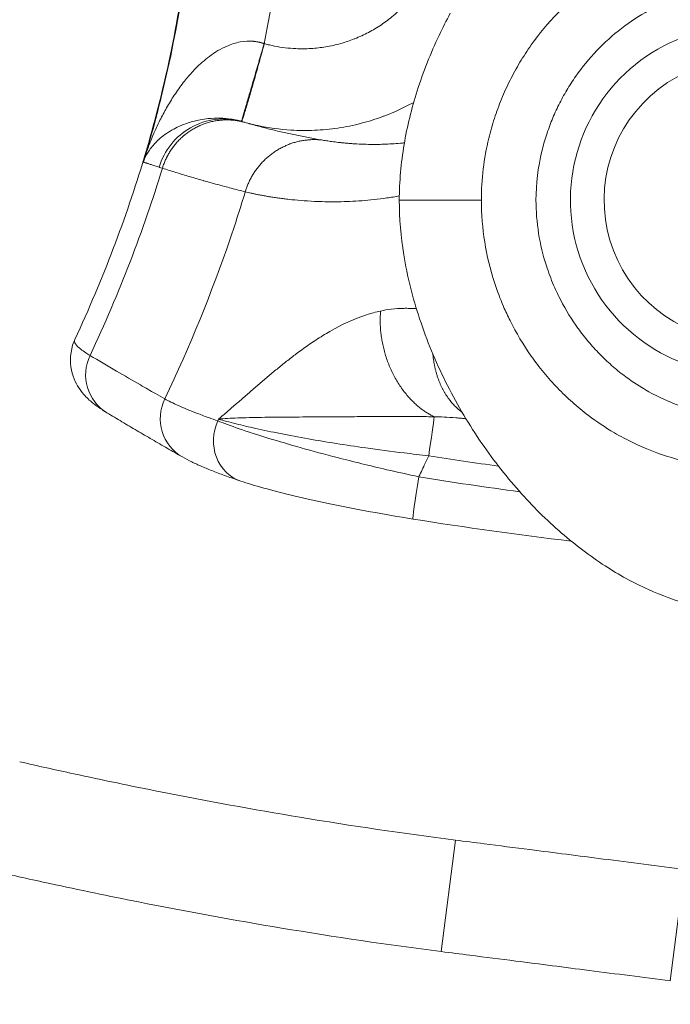
# Model space of a CAD drawing. Units: inches. Extents: x 13739 to 21265, y 11636 to 24146.
# Drawn here: x 17121 to 17179, y 18432 to 18520 of the extents above; entities that cross this region are included whole.
import ezdxf

# ---------------------------------------------------------------- set-up
doc = ezdxf.new("R2010")
doc.units = ezdxf.units.IN
doc.header["$MEASUREMENT"] = 0
doc.styles.get("Standard").update_dxf_attribs({"font": 'arial.ttf'})
doc.dimstyles.get("Standard").update_dxf_attribs({"dimtxt": 0.18, "dimasz": 0.18, "dimexe": 0.18, "dimexo": 0.0625, "dimgap": 0.09, "dimtad": 0, "dimtih": 1, "dimtoh": 1, "dimdec": 4, "dimzin": 0, "dimdsep": 46, "dimtxsty": 'Standard', "dimcen": 0.09, "dimadec": 0, "dimazin": 0, "dimtfac": 1, "dimtdec": 4, "dimtofl": 0, "dimtmove": 0, "dimatfit": 3, "dimfxl": 1, "dimtolj": 1, "dimtzin": 0, "dimarcsym": 0})

# ---------------------------------------------------------------- blocks, each defined once
blk = doc.blocks.new('*D8')
at = {"color": 0, "lineweight": -2, "transparency": 16777216}
for p, q in [((14132.853, 23799.058), (14132.853, 23919.238)), ((21145.136, 23919.058), (14252.853, 23919.058)), ((21265.136, 23799.058), (21265.136, 23919.238))]:
    blk.add_line(p, q, dxfattribs=at)
at = {"color": 0, "transparency": 16777216}
for points in [[(14252.853, 23939.058), (14252.853, 23899.058), (14132.853, 23919.058)], [(21145.136, 23939.058), (21145.136, 23899.058), (21265.136, 23919.058)]]:
    blk.add_solid(points, dxfattribs=at)
at = {"layer": 'Defpoints', "color": 0, "transparency": 16777216}
for p in [(14132.853, 23919.058), (21265.136, 20712.983), (14132.853, 15949.503)]:
    blk.add_point(p, dxfattribs=at)
at = {"color": 0, "transparency": 16777216, "insert": (17698.994, 24040.749), "char_height": 160, "attachment_point": 5}
blk.add_mtext('\\A1;715', dxfattribs=at)
blk = doc.blocks.new('*D9')
at = {"color": 0, "lineweight": -2, "transparency": 16777216}
for p, q in [((14085.201, 23791.745), (13965.021, 23791.745)), ((13965.201, 23671.745), (13965.201, 11755.839)), ((14085.201, 11635.839), (13965.021, 11635.839))]:
    blk.add_line(p, q, dxfattribs=at)
at = {"color": 0, "transparency": 16777216}
for points in [[(13945.201, 23671.745), (13985.201, 23671.745), (13965.201, 23791.745)], [(13945.201, 11755.839), (13985.201, 11755.839), (13965.201, 11635.839)]]:
    blk.add_solid(points, dxfattribs=at)
at = {"layer": 'Defpoints', "color": 0, "transparency": 16777216}
for p in [(19026.415, 23791.745), (13965.201, 11635.839), (18784.762, 11635.839)]:
    blk.add_point(p, dxfattribs=at)
at = {"color": 0, "transparency": 16777216, "insert": (13843.51, 17713.792), "char_height": 160, "attachment_point": 5, "rotation": 90}
blk.add_mtext('\\A1;1215', dxfattribs=at)

msp = doc.modelspace()

# ---------------------------------------------------------------- linework, layer by layer
at = {"color": 0, "linetype": 'Continuous', "lineweight": 0}
for p, q in [((17158.34644, 18437.02091), (17159.61062, 18446.94068)), ((17178.76035, 18434.41509), (17180.02861, 18444.33434))]:
    msp.add_line(p, q, dxfattribs=at)
for radius, start in [(15.5, 347.5738803), (12.5, 353.9592941)]:
    msp.add_arc((17185.35852, 18503.91599), radius, start, 270, dxfattribs=at)
for centre, major_axis, ratio, start_param, end_param in [((17166.3204, 18503.9203), (-4.39795, 0), 0, -0.00000343, 0.00002192), ((17157.10282, 18480.97054), (0.62968, 3.95013), 0.02246571, -1.5184172, -0.38389278)]:
    msp.add_ellipse(centre, major_axis=major_axis, ratio=ratio, start_param=start_param, end_param=end_param, dxfattribs=at)
at = {"color": 0, "linetype": 'Continuous', "lineweight": 0, "extrusion": (0, 0, -1)}
for centre, major_axis, ratio, end_param in [((17130.60824, 18488.41722), (-2.05628, -3.43099), 0.9846594, 1.47267831), ((17137.26258, 18484.52657), (-1.98142, -3.47476), 0.9847279, 1.49870224), ((17141.75527, 18482.68961), (-1.28227, -3.7889), 0.92008177, 1.67838718), ((17156.46701, 18479.47373), (-0.63435, -3.94938), 0.02274274, 1.51842902)]:
    msp.add_ellipse(centre, major_axis=major_axis, ratio=ratio, start_param=0, end_param=end_param, dxfattribs=at)
at = {"color": 0, "linetype": 'Continuous', "lineweight": 0}
for points, knots in [([(17142.57348, 18898.17915), (17143.53556, 18893.18629), (17144.20555, 18888.15339), (17145.1091, 18876.1609), (17145.07967, 18869.2154), (17144.1081, 18855.93174), (17143.23258, 18849.56335), (17140.81949, 18836.87678), (17139.28182, 18830.56442), (17135.90433, 18818.55911), (17134.09525, 18812.85222), (17130.26503, 18801.53195), (17128.24326, 18795.91853), (17124.33329, 18785.26247), (17122.45159, 18780.21915), (17118.75701, 18770.1087), (17116.94372, 18765.04171), (17113.75198, 18755.49351), (17112.34795, 18751.02163), (17109.82355, 18741.99948), (17108.70349, 18737.44894), (17106.98264, 18728.76554), (17106.33894, 18724.64211), (17105.46901, 18716.34959), (17105.24395, 18712.18123), (17105.24395, 18703.8451), (17105.46901, 18699.67673), (17106.33894, 18691.38422), (17106.98264, 18687.26079), (17108.70349, 18678.57738), (17109.82355, 18674.02685), (17112.34795, 18665.0047), (17113.75198, 18660.53281), (17116.94372, 18650.98461), (17118.75701, 18645.91763), (17122.45159, 18635.80718), (17124.33329, 18630.76385), (17128.24326, 18620.10779), (17130.26503, 18614.49438), (17134.09525, 18603.1741), (17135.90433, 18597.46722), (17139.28182, 18585.4619), (17140.81949, 18579.14955), (17143.23258, 18566.46298), (17144.1081, 18560.09459), (17145.07967, 18546.81092), (17145.1091, 18539.86542), (17144.20556, 18527.87303), (17143.53558, 18522.84022), (17142.57353, 18517.84745)], [0.64614512, 0.64614512, 0.64614512, 0.64614512, 2.15524783, 2.15524783, 4.23550555, 4.23550555, 6.16381373, 6.16381373, 8.09212192, 8.09212192, 9.88614251, 9.88614251, 11.68016311, 11.68016311, 13.29779518, 13.29779518, 14.91542725, 14.91542725, 16.3228085, 16.3228085, 17.73018975, 17.73018975, 18.97925385, 18.97925385, 20.22831795, 20.22831795, 21.47738206, 21.47738206, 22.72644616, 22.72644616, 24.13382741, 24.13382741, 25.54120865, 25.54120865, 27.15884073, 27.15884073, 28.7764728, 28.7764728, 30.57049339, 30.57049339, 32.36451399, 32.36451399, 34.29282217, 34.29282217, 36.22113036, 36.22113036, 38.30138808, 38.30138808, 39.81046299, 39.81046299, 39.81046299, 39.81046299]), ([(17127.40049, 18588.97771), (17127.48476, 18588.72882), (17127.56866, 18588.47978), (17131.78711, 18575.89223), (17134.9355, 18563.3064), (17137.22259, 18537.78379), (17136.4282, 18525.54101), (17133.45141, 18513.33618)], [-7.81868001, -7.81868001, -7.81868001, -7.81868001, -7.73988112, -7.73988112, -3.83776208, -3.83776208, -0.06399986, -0.06399986, -0.06399986, -0.06399986]), ([(17132.97307, 18511.63339), (17133.7643, 18514.66809), (17134.42226, 18517.7115), (17134.95072, 18520.78215), (17136.1011, 18527.46662), (17136.63677, 18534.26485), (17136.53998, 18541.28817), (17136.49316, 18544.68543), (17136.29774, 18548.13576), (17135.94864, 18551.65489), (17135.68349, 18554.32771), (17135.3297, 18557.04258), (17134.88075, 18559.82229), (17134.0469, 18564.98521), (17132.88599, 18570.36126), (17131.35097, 18576.05092), (17130.23784, 18580.17686), (17128.92774, 18584.46716), (17127.40049, 18588.97771)], [-0.36793492, -0.36793492, -0.36793492, -0.36793492, 1.57997284, 1.57997284, 1.57997284, 5.82036149, 5.82036149, 5.82036149, 7.87149237, 7.87149237, 7.87149237, 9.42934474, 9.42934474, 9.42934474, 12.32283057, 12.32283057, 12.32283057, 14.42108007, 14.42108007, 14.42108007, 14.42108007]), ([(17161.92245, 18503.91599), (17161.92184, 18505.7796), (17162.22618, 18508.2485), (17163.05836, 18511.19831), (17163.69455, 18512.9297), (17164.45419, 18514.59662), (17165.33987, 18516.20368), (17166.68361, 18518.26164), (17168.65947, 18520.63619), (17171.40794, 18523.06842), (17174.02287, 18524.7428), (17176.25883, 18525.81791), (17177.69925, 18526.37486), (17179.46668, 18526.93749), (17181.29728, 18527.36198), (17183.16559, 18527.59482), (17184.41779, 18527.6732), (17185.04596, 18527.68619), (17186.60649, 18527.6859), (17189.09998, 18527.48034), (17192.14442, 18526.7125), (17194.45271, 18525.82024), (17196.66791, 18524.75566), (17199.2847, 18523.08963), (17201.59366, 18521.0462), (17203.22233, 18519.23615), (17204.71964, 18517.29444), (17205.9935, 18515.18347), (17207.01408, 18512.95028), (17208.28067, 18509.51409), (17208.79803, 18506.40101), (17208.79458, 18503.91599), (17208.79546, 18502.05259), (17208.45921, 18499.25858), (17207.65016, 18496.58909), (17207.33372, 18495.72374)], [-1.999972421, -1.999972421, -1.999972421, -1.999972421, -1.962550684, -1.950067579, -1.937584473, -1.925101368, -1.912618262, -1.900135157, -1.875168946, -1.850202736, -1.825236525, -1.812753419, -1.800270314, -1.794028761, -1.775304103, -1.762820998, -1.756579445, -1.750337893, -1.750337893, -1.725408766, -1.700479639, -1.688015076, -1.675550513, -1.650621386, -1.625692259, -1.613227696, -1.600763133, -1.575834006, -1.563369443, -1.550904879, -1.501046626, -1.501046626, -1.501046626, -1.46346201, -1.444720629, -1.444720629, -1.444720629, -1.444720629]), ([(17142.57452, 18517.84718), (17142.59711, 18517.84098), (17142.61955, 18517.8349), (17142.64183, 18517.82892), (17142.77092, 18517.79429), (17142.90063, 18517.76166), (17143.03095, 18517.73104), (17143.18548, 18517.69474), (17143.34085, 18517.66127), (17143.49696, 18517.63067), (17144.12142, 18517.50829), (17144.75702, 18517.43237), (17145.39277, 18517.40444), (17145.83838, 18517.38486), (17146.28519, 18517.38867), (17146.73058, 18517.41594), (17147.1764, 18517.44324), (17147.62072, 18517.49402), (17148.0611, 18517.56806), (17148.5024, 18517.64226), (17148.9398, 18517.73983), (17149.37079, 18517.86028), (17149.78485, 18517.97599), (17150.19303, 18518.11283), (17150.59316, 18518.27013), (17150.60875, 18518.27626), (17150.62433, 18518.28243), (17150.6399, 18518.28862), (17151.05472, 18518.45361), (17151.46083, 18518.64067), (17151.85588, 18518.84881), (17152.25159, 18519.05729), (17152.6362, 18519.28693), (17153.00739, 18519.53644), (17153.379, 18519.78622), (17153.73734, 18520.05602), (17154.08035, 18520.34448), (17154.42214, 18520.63191), (17154.74822, 18520.93748), (17155.05664, 18521.2593), (17155.36456, 18521.58061), (17155.65658, 18521.91983), (17155.9301, 18522.2749), (17156.22115, 18522.65274), (17156.49054, 18523.04748), (17156.7371, 18523.45819)], [2.61153024, 2.61153024, 2.61153024, 2.61153024, 2.61856749, 2.61856749, 2.61856749, 2.6593415, 2.6593415, 2.6593415, 2.70768966, 2.70768966, 2.70768966, 2.90108229, 2.90108229, 2.90108229, 3.03663607, 3.03663607, 3.03663607, 3.17231833, 3.17231833, 3.17231833, 3.30828724, 3.30828724, 3.30828724, 3.43891393, 3.43891393, 3.43891393, 3.44400396, 3.44400396, 3.44400396, 3.57964123, 3.57964123, 3.57964123, 3.71550196, 3.71550196, 3.71550196, 3.85151266, 3.85151266, 3.85151266, 3.98704351, 3.98704351, 3.98704351, 4.12236021, 4.12236021, 4.12236021, 4.26635339, 4.26635339, 4.26635339, 4.26635339]), ([(17203.14592, 18498.54256), (17203.24046, 18498.86336), (17203.71109, 18500.62493), (17203.92881, 18502.44144), (17203.92783, 18503.91289), (17203.93049, 18505.87339), (17203.51918, 18508.35068), (17202.5088, 18511.10193), (17201.69436, 18512.89396), (17200.67763, 18514.59289), (17199.48371, 18516.15886), (17198.18627, 18517.6206), (17196.35, 18519.27411), (17194.27497, 18520.62676), (17192.52193, 18521.49394), (17190.69752, 18522.22258), (17188.29567, 18522.85272), (17186.33579, 18523.02235), (17185.11376, 18523.02254), (17184.6214, 18523.01185), (17183.63828, 18522.9473), (17182.16845, 18522.75566), (17180.72484, 18522.40722), (17179.32925, 18521.94686), (17178.19075, 18521.49204), (17176.42129, 18520.61629), (17174.34763, 18519.25694), (17172.16184, 18517.28883), (17170.58674, 18515.37233), (17169.51459, 18513.71505), (17168.80773, 18512.42302), (17168.20152, 18511.08543), (17167.69404, 18509.69921), (17167.0304, 18507.34253), (17166.78859, 18505.38106), (17166.7892, 18503.90963)], [0.455011622, 0.455011622, 0.455011622, 0.455011622, 0.46346201, 0.501046626, 0.501046626, 0.501046626, 0.550904879, 0.563369443, 0.575834006, 0.600763133, 0.613227696, 0.625692259, 0.650621386, 0.675550513, 0.688015076, 0.700479639, 0.725408766, 0.750337893, 0.750337893, 0.756579445, 0.762820998, 0.775304103, 0.794028761, 0.800270314, 0.812753419, 0.825236525, 0.850202736, 0.875168946, 0.900135157, 0.912618262, 0.925101368, 0.937584473, 0.950067579, 0.962550684, 1, 1, 1, 1]), ([(17204.13245, 18476.62316), (17203.61945, 18476.09561), (17203.09241, 18475.58197), (17201.12152, 18473.76615), (17199.5871, 18472.54957), (17196.45373, 18470.49205), (17194.85549, 18469.62281), (17191.69663, 18468.31519), (17190.1338, 18467.83595), (17187.14298, 18467.30606), (17185.70391, 18467.21236), (17183.01965, 18467.37873), (17181.75806, 18467.59365), (17179.25474, 18468.251), (17178.00487, 18468.70511), (17175.467, 18469.84775), (17174.18026, 18470.56026), (17171.59161, 18472.23337), (17170.29506, 18473.21705), (17167.72496, 18475.43908), (17166.45945, 18476.69866), (17164.01044, 18479.45949), (17162.83498, 18480.97868), (17160.64057, 18484.21859), (17159.6262, 18485.95305), (17157.83438, 18489.55255), (17157.05456, 18491.42761), (17155.80517, 18495.20838), (17155.32287, 18497.12242), (17154.75107, 18500.66262), (17154.60649, 18502.29118), (17154.60649, 18505.57228), (17154.75873, 18507.23358), (17155.3067, 18510.48113), (17155.70141, 18512.0781), (17156.73468, 18515.32997), (17157.394, 18516.98702), (17158.47014, 18519.25226), (17158.80255, 18519.90612), (17159.15173, 18520.55052)], [47.95385259, 47.95385259, 47.95385259, 47.95385259, 50.16749762, 50.16749762, 56.02415696, 56.02415696, 61.44742186, 61.44742186, 66.29855312, 66.29855312, 70.56346501, 70.56346501, 74.36725811, 74.36725811, 78.33464285, 78.33464285, 82.73342399, 82.73342399, 87.60929135, 87.60929135, 92.96375436, 92.96375436, 98.72462335, 98.72462335, 104.74606952, 104.74606952, 110.82187453, 110.82187453, 116.71343558, 116.71343558, 121.58859053, 121.58859053, 126.55826396, 126.55826396, 131.46898458, 131.46898458, 136.79600102, 136.79600102, 138.99620029, 138.99620029, 138.99620029, 138.99620029]), ([(17132.01522, 18508.02059), (17132.06388, 18508.16199), (17132.11162, 18508.29632), (17132.15925, 18508.42697), (17132.19611, 18508.52811), (17132.23246, 18508.62579), (17132.26874, 18508.72155), (17132.33034, 18508.88417), (17132.39175, 18509.04127), (17132.45423, 18509.19671), (17132.57995, 18509.50948), (17132.71017, 18509.8156), (17132.84502, 18510.11613), (17133.00476, 18510.47215), (17133.17076, 18510.81985), (17133.34401, 18511.16123), (17133.53692, 18511.54134), (17133.73879, 18511.91346), (17133.94975, 18512.27655), (17134.17245, 18512.65987), (17134.40526, 18513.03309), (17134.64849, 18513.39467), (17134.90909, 18513.78207), (17135.18167, 18514.15607), (17135.46611, 18514.51333), (17135.70591, 18514.81452), (17135.95414, 18515.10385), (17136.21133, 18515.37952), (17136.29012, 18515.46397), (17136.36975, 18515.54714), (17136.45024, 18515.62896), (17136.84124, 18516.0264), (17137.25229, 18516.3915), (17137.67781, 18516.71072), (17138.17882, 18517.08656), (17138.69999, 18517.40154), (17139.25508, 18517.63895), (17139.64048, 18517.80379), (17140.04518, 18517.92892), (17140.43746, 18517.99975), (17140.82975, 18518.07058), (17141.20043, 18518.09206), (17141.59082, 18518.05868), (17141.59456, 18518.05836), (17141.59832, 18518.05803), (17141.60207, 18518.0577), (17141.63566, 18518.05473), (17141.66792, 18518.05152), (17141.7026, 18518.04755), (17141.72876, 18518.04455), (17141.75634, 18518.04105), (17141.77943, 18518.03803), (17141.80789, 18518.03431), (17141.83679, 18518.03023), (17141.86849, 18518.02525), (17141.90017, 18518.02028), (17141.93129, 18518.01502), (17141.96149, 18518.00958), (17141.99165, 18518.00415), (17142.02191, 18517.99833), (17142.05237, 18517.99209), (17142.0828, 18517.98586), (17142.11309, 18517.97928), (17142.14323, 18517.97237), (17142.17294, 18517.96555), (17142.20259, 18517.95839), (17142.23217, 18517.95087), (17142.25997, 18517.94381), (17142.28771, 18517.93644), (17142.31539, 18517.92876), (17142.3423, 18517.92129), (17142.36915, 18517.91353), (17142.39593, 18517.90548), (17142.42124, 18517.89787), (17142.44647, 18517.89), (17142.47162, 18517.88189), (17142.49485, 18517.87439), (17142.51808, 18517.86665), (17142.54133, 18517.85866), (17142.54942, 18517.85588), (17142.55746, 18517.85309), (17142.56546, 18517.85028)], [0.0785487, 0.0785487, 0.0785487, 0.0785487, 0.13279991, 0.13279991, 0.13279991, 0.17479505, 0.17479505, 0.17479505, 0.24610664, 0.24610664, 0.24610664, 0.38959375, 0.38959375, 0.38959375, 0.55957909, 0.55957909, 0.55957909, 0.74884831, 0.74884831, 0.74884831, 0.94865929, 0.94865929, 0.94865929, 1.16273666, 1.16273666, 1.16273666, 1.34321872, 1.34321872, 1.34321872, 1.39850916, 1.39850916, 1.39850916, 1.66708773, 1.66708773, 1.66708773, 1.98330767, 1.98330767, 1.98330767, 2.20286096, 2.20286096, 2.20286096, 2.42241425, 2.42241425, 2.42241425, 2.4245194, 2.4245194, 2.4245194, 2.44333551, 2.44333551, 2.44333551, 2.45753055, 2.45753055, 2.45753055, 2.47502458, 2.47502458, 2.47502458, 2.4924975, 2.4924975, 2.4924975, 2.50995088, 2.50995088, 2.50995088, 2.52738624, 2.52738624, 2.52738624, 2.54457688, 2.54457688, 2.54457688, 2.56073663, 2.56073663, 2.56073663, 2.57645466, 2.57645466, 2.57645466, 2.59131162, 2.59131162, 2.59131162, 2.6050378, 2.6050378, 2.6050378, 2.60981654, 2.60981654, 2.60981654, 2.60981654]), ([(17155.89105, 18512.62509), (17155.65112, 18512.49226), (17155.40859, 18512.36441), (17155.16367, 18512.24165), (17154.53126, 18511.92467), (17153.88295, 18511.64165), (17153.22245, 18511.39386), (17153.19766, 18511.38456), (17153.17286, 18511.37531), (17153.14804, 18511.36611), (17152.51105, 18511.13001), (17151.86283, 18510.9266), (17151.20677, 18510.75667), (17150.52388, 18510.57979), (17149.83244, 18510.43918), (17149.13636, 18510.33535), (17148.44174, 18510.23174), (17147.74241, 18510.16474), (17147.04214, 18510.13449), (17146.34254, 18510.10427), (17145.64214, 18510.11074), (17144.94492, 18510.1536), (17143.95021, 18510.21474), (17142.95843, 18510.35051), (17141.98646, 18510.55798), (17141.74346, 18510.60985), (17141.50177, 18510.66616), (17141.26155, 18510.72683), (17141.05896, 18510.778), (17140.85741, 18510.83227), (17140.65695, 18510.88961), (17140.62235, 18510.8995), (17140.58751, 18510.90957), (17140.55242, 18510.91981)], [-3.6321705, -3.6321705, -3.6321705, -3.6321705, -3.57964123, -3.57964123, -3.57964123, -3.44400396, -3.44400396, -3.44400396, -3.43891393, -3.43891393, -3.43891393, -3.30828724, -3.30828724, -3.30828724, -3.17231833, -3.17231833, -3.17231833, -3.03663607, -3.03663607, -3.03663607, -2.90108229, -2.90108229, -2.90108229, -2.70768966, -2.70768966, -2.70768966, -2.6593415, -2.6593415, -2.6593415, -2.61856749, -2.61856749, -2.61856749, -2.61153024, -2.61153024, -2.61153024, -2.61153024]), ([(17125.69249, 18491.50792), (17128.21113, 18496.92968), (17130.25527, 18502.31005), (17131.86867, 18507.69211), (17132.2625, 18509.00584), (17132.63043, 18510.31923), (17132.97307, 18511.63339)], [-4.66724845, -4.66724845, -4.66724845, -4.66724845, -1.21146909, -1.21146909, -1.21146909, -0.36793492, -0.36793492, -0.36793492, -0.36793492]), ([(17140.53454, 18510.92503), (17140.52733, 18510.92714), (17140.52007, 18510.92925), (17140.51277, 18510.93135), (17140.4918, 18510.9374), (17140.47084, 18510.94333), (17140.44989, 18510.94916), (17140.42722, 18510.95546), (17140.40447, 18510.96165), (17140.38165, 18510.96773), (17140.35751, 18510.97417), (17140.33332, 18510.98048), (17140.30906, 18510.98666), (17140.28413, 18510.99302), (17140.25913, 18510.99924), (17140.23409, 18511.00533), (17140.20745, 18511.0118), (17140.18075, 18511.01812), (17140.154, 18511.02429), (17140.12687, 18511.03054), (17140.0996, 18511.03666), (17140.07223, 18511.04263), (17140.04482, 18511.0486), (17140.01759, 18511.05437), (17139.99046, 18511.05995), (17139.9633, 18511.06554), (17139.93532, 18511.07113), (17139.90684, 18511.07664), (17139.87833, 18511.08215), (17139.85237, 18511.087), (17139.82681, 18511.09165), (17139.80607, 18511.09542), (17139.78129, 18511.09981), (17139.75778, 18511.10385), (17139.72663, 18511.10921), (17139.69767, 18511.11399), (17139.66752, 18511.11879), (17139.66415, 18511.11933), (17139.66078, 18511.11986), (17139.65742, 18511.12039), (17139.30701, 18511.17566), (17138.97544, 18511.20421), (17138.62605, 18511.21255), (17138.27666, 18511.22089), (17137.91789, 18511.20599), (17137.57854, 18511.17168), (17137.08979, 18511.12225), (17136.63566, 18511.03522), (17136.20514, 18510.91933), (17135.83947, 18510.82091), (17135.49089, 18510.70079), (17135.16477, 18510.56433), (17135.09763, 18510.53623), (17135.03145, 18510.50746), (17134.96622, 18510.47802), (17134.75328, 18510.38193), (17134.5504, 18510.27887), (17134.35725, 18510.16958), (17134.12814, 18510.03995), (17133.91272, 18509.90155), (17133.71118, 18509.75569), (17133.52306, 18509.61955), (17133.34702, 18509.47693), (17133.18286, 18509.32839), (17133.02735, 18509.18769), (17132.88251, 18509.0417), (17132.74829, 18508.89076), (17132.62775, 18508.75519), (17132.51576, 18508.61568), (17132.41181, 18508.47131), (17132.32405, 18508.34945), (17132.24213, 18508.22425), (17132.16619, 18508.09514), (17132.12845, 18508.03098), (17132.09216, 18507.96584), (17132.05669, 18507.89807), (17132.03581, 18507.85817), (17132.01522, 18507.81735), (17131.99474, 18507.77493), (17131.9563, 18507.69535), (17131.91965, 18507.61379), (17131.88278, 18507.52022), (17131.85761, 18507.45636), (17131.83094, 18507.38298), (17131.80563, 18507.29978)], [-2.60981654, -2.60981654, -2.60981654, -2.60981654, -2.6050378, -2.6050378, -2.6050378, -2.59131162, -2.59131162, -2.59131162, -2.57645466, -2.57645466, -2.57645466, -2.56073663, -2.56073663, -2.56073663, -2.54457688, -2.54457688, -2.54457688, -2.52738624, -2.52738624, -2.52738624, -2.50995088, -2.50995088, -2.50995088, -2.4924975, -2.4924975, -2.4924975, -2.47502458, -2.47502458, -2.47502458, -2.45753055, -2.45753055, -2.45753055, -2.44333551, -2.44333551, -2.44333551, -2.4245194, -2.4245194, -2.4245194, -2.42241425, -2.42241425, -2.42241425, -2.20286096, -2.20286096, -2.20286096, -1.98330767, -1.98330767, -1.98330767, -1.66708773, -1.66708773, -1.66708773, -1.39850916, -1.39850916, -1.39850916, -1.34321872, -1.34321872, -1.34321872, -1.16273666, -1.16273666, -1.16273666, -0.94865929, -0.94865929, -0.94865929, -0.74884831, -0.74884831, -0.74884831, -0.55957909, -0.55957909, -0.55957909, -0.38959375, -0.38959375, -0.38959375, -0.24610664, -0.24610664, -0.24610664, -0.17479505, -0.17479505, -0.17479505, -0.13279991, -0.13279991, -0.13279991, -0.05399904, -0.05399904, -0.05399904, -0.00021748, -0.00021748, -0.00021748, -0.00021748]), ([(17140.58893, 18510.90916), (17139.83388, 18511.12922), (17139.04211, 18511.19564), (17137.46774, 18511.01247), (17136.70118, 18510.76107), (17135.33591, 18509.98473), (17134.74456, 18509.47792), (17133.78587, 18508.27173), (17133.42571, 18507.58483), (17133.20241, 18506.849)], [0, 0, 0, 0, 0.238966363, 0.238966363, 0.480683215, 0.480683215, 0.713077099, 0.713077099, 0.943768881, 0.943768881, 0.943768881, 0.943768881]), ([(17140.58893, 18510.90916), (17140.60168, 18510.90545), (17140.61452, 18510.90171), (17140.62744, 18510.89795), (17140.69503, 18510.87829), (17140.76497, 18510.85807), (17140.83723, 18510.83732)], [1.498072899, 1.498072899, 1.498072899, 1.498072899, 1.525834518, 1.525834518, 1.525834518, 1.671041099, 1.671041099, 1.671041099, 1.671041099]), ([(17140.83723, 18510.83732), (17141.01647, 18510.78585), (17141.19631, 18510.73505), (17141.37677, 18510.68494), (17141.56074, 18510.63385), (17141.74531, 18510.58349), (17141.93049, 18510.53386), (17142.11597, 18510.48414), (17142.30206, 18510.43517), (17142.48872, 18510.38695), (17142.67567, 18510.33866), (17142.8632, 18510.29112), (17143.05129, 18510.24436), (17143.23965, 18510.19754), (17143.42857, 18510.15149), (17143.61803, 18510.10623), (17143.80773, 18510.06092), (17143.99798, 18510.0164), (17144.18874, 18509.97269), (17144.19274, 18509.97177), (17144.19674, 18509.97085), (17144.20074, 18509.96994), (17144.38776, 18509.92712), (17144.57527, 18509.88509), (17144.76325, 18509.84385), (17144.95547, 18509.80168), (17145.14818, 18509.76034), (17145.34137, 18509.71984), (17145.53475, 18509.67929), (17145.7286, 18509.6396), (17145.92291, 18509.60075), (17146.1174, 18509.56187), (17146.31233, 18509.52385), (17146.50768, 18509.4867), (17146.89732, 18509.4126), (17147.28879, 18509.34194), (17147.68156, 18509.27485)], [1.6710411, 1.6710411, 1.6710411, 1.6710411, 2.03117226, 2.03117226, 2.03117226, 2.39830627, 2.39830627, 2.39830627, 2.76605073, 2.76605073, 2.76605073, 3.13436653, 3.13436653, 3.13436653, 3.50321448, 3.50321448, 3.50321448, 3.87255525, 3.87255525, 3.87255525, 3.8803018, 3.8803018, 3.8803018, 4.24234941, 4.24234941, 4.24234941, 4.61255744, 4.61255744, 4.61255744, 4.98313974, 4.98313974, 4.98313974, 5.35405661, 5.35405661, 5.35405661, 6.09389383, 6.09389383, 6.09389383, 6.09389383]), ([(17147.68156, 18509.27485), (17147.74902, 18509.26332), (17147.81927, 18509.25162), (17147.89228, 18509.2398), (17147.96368, 18509.22824), (17148.03773, 18509.21656), (17148.11442, 18509.20481), (17148.19112, 18509.19306), (17148.27048, 18509.18124), (17148.35249, 18509.16941), (17148.43453, 18509.15758), (17148.51922, 18509.14573), (17148.60655, 18509.13394), (17148.69392, 18509.12214), (17148.78394, 18509.1104), (17148.87661, 18509.09878), (17148.96932, 18509.08716), (17149.06469, 18509.07566), (17149.1627, 18509.06436), (17149.26077, 18509.05305), (17149.36149, 18509.04195), (17149.46484, 18509.03113), (17149.56825, 18509.02031), (17149.67432, 18509.00977), (17149.78309, 18508.99961), (17149.89185, 18508.98945), (17150.00315, 18508.97967), (17150.11688, 18508.97039), (17150.17793, 18508.96541), (17150.23985, 18508.96055), (17150.30274, 18508.95583), (17150.35698, 18508.95176), (17150.41194, 18508.94779), (17150.46768, 18508.94394), (17150.58802, 18508.93561), (17150.70896, 18508.92804), (17150.82856, 18508.92133), (17151.08297, 18508.90706), (17151.353, 18508.89533), (17151.64279, 18508.88765), (17151.93258, 18508.87996), (17152.23876, 18508.87659), (17152.54952, 18508.87889), (17152.99617, 18508.88219), (17153.4654, 18508.89686), (17153.96172, 18508.92771), (17154.20459, 18508.94281), (17154.4528, 18508.96174), (17154.70648, 18508.98512), (17154.82338, 18508.99589), (17154.94143, 18509.0076), (17155.06059, 18509.02031)], [6.09389383, 6.09389383, 6.09389383, 6.09389383, 6.22104868, 6.22104868, 6.22104868, 6.34541429, 6.34541429, 6.34541429, 6.46981356, 6.46981356, 6.46981356, 6.5942588, 6.5942588, 6.5942588, 6.71876207, 6.71876207, 6.71876207, 6.84333516, 6.84333516, 6.84333516, 6.96798967, 6.96798967, 6.96798967, 7.09271754, 7.09271754, 7.09271754, 7.21742492, 7.21742492, 7.21742492, 7.28436454, 7.28436454, 7.28436454, 7.3421083, 7.3421083, 7.3421083, 7.46677978, 7.46677978, 7.46677978, 7.73198193, 7.73198193, 7.73198193, 7.99718407, 7.99718407, 7.99718407, 8.37834454, 8.37834454, 8.37834454, 8.56486526, 8.56486526, 8.56486526, 8.65081348, 8.65081348, 8.65081348, 8.65081348]), ([(17131.80563, 18507.29978), (17131.80563, 18507.29978), (17131.80563, 18507.29979), (17131.80563, 18507.2998), (17131.80563, 18507.2998), (17131.80566, 18507.29989), (17131.80567, 18507.29992), (17131.80575, 18507.30025), (17131.80583, 18507.30055), (17131.80788, 18507.30812), (17131.80993, 18507.31564), (17131.82968, 18507.38769), (17131.85119, 18507.46254), (17131.91568, 18507.68504), (17131.97056, 18507.87003), (17132.01522, 18508.02059)], [0.00000041266, 0.00000041266, 0.00000041266, 0.00000041266, 0.00000095076, 0.00000095076, 0.00000212844, 0.00000212844, 0.00000342079, 0.00000342079, 0.00001465352, 0.00001465352, 0.00028949333, 0.00028949333, 0.00256308163, 0.00256308163, 0.00843277632, 0.00843277632, 0.00843277632, 0.00843277632]), ([(17133.20241, 18506.849), (17133.14341, 18506.86781), (17133.08622, 18506.88609), (17133.03083, 18506.90384), (17132.96165, 18506.926), (17132.89529, 18506.94733), (17132.83173, 18506.9678), (17132.76821, 18506.98825), (17132.7075, 18507.00785), (17132.6496, 18507.02658), (17132.59173, 18507.0453), (17132.53666, 18507.06315), (17132.4844, 18507.08011), (17132.43216, 18507.09706), (17132.38273, 18507.11313), (17132.3361, 18507.1283), (17132.2942, 18507.14192), (17132.25456, 18507.15482), (17132.21719, 18507.16699), (17132.21298, 18507.16836), (17132.20881, 18507.16972), (17132.20466, 18507.17107), (17132.16366, 18507.18441), (17132.12546, 18507.19684), (17132.09006, 18507.20835), (17132.05467, 18507.21986), (17132.02207, 18507.23045), (17131.99228, 18507.2401), (17131.96249, 18507.24975), (17131.9355, 18507.25847), (17131.91131, 18507.26625), (17131.88712, 18507.27403), (17131.86573, 18507.28087), (17131.84715, 18507.28676), (17131.83126, 18507.29179), (17131.81742, 18507.29613), (17131.80563, 18507.29978)], [-1.4980729, -1.4980729, -1.4980729, -1.4980729, -1.38689172, -1.38689172, -1.38689172, -1.24802608, -1.24802608, -1.24802608, -1.10922772, -1.10922772, -1.10922772, -0.9704865, -0.9704865, -0.9704865, -0.83179205, -0.83179205, -0.83179205, -0.70715695, -0.70715695, -0.70715695, -0.6931338, -0.6931338, -0.6931338, -0.55450093, -0.55450093, -0.55450093, -0.41588243, -0.41588243, -0.41588243, -0.27726707, -0.27726707, -0.27726707, -0.13864346, -0.13864346, -0.13864346, -0.02018664, -0.02018664, -0.02018664, -0.02018664]), ([(17133.49091, 18506.75755), (17133.4065, 18506.78414), (17133.32518, 18506.80991), (17133.24694, 18506.83481), (17133.23199, 18506.83957), (17133.21714, 18506.8443), (17133.20241, 18506.849)], [-1.671041099, -1.671041099, -1.671041099, -1.671041099, -1.525834518, -1.525834518, -1.525834518, -1.498072899, -1.498072899, -1.498072899, -1.498072899]), ([(17140.88039, 18504.66235), (17140.46427, 18504.76486), (17140.04866, 18504.87014), (17139.63396, 18504.97798), (17139.42605, 18505.03204), (17139.21832, 18505.08676), (17139.01077, 18505.1421), (17138.80341, 18505.19739), (17138.59624, 18505.25331), (17138.38925, 18505.30982), (17138.18247, 18505.36628), (17137.97587, 18505.42335), (17137.76944, 18505.48098), (17137.56757, 18505.53735), (17137.36585, 18505.59427), (17137.1643, 18505.65172), (17137.15999, 18505.65295), (17137.15568, 18505.65418), (17137.15137, 18505.65541), (17136.94576, 18505.71404), (17136.74032, 18505.77323), (17136.53504, 18505.83294), (17136.33003, 18505.89257), (17136.12519, 18505.95273), (17135.92049, 18506.01339), (17135.71609, 18506.07397), (17135.51184, 18506.13504), (17135.30773, 18506.19659), (17135.10394, 18506.25805), (17134.9003, 18506.31998), (17134.69679, 18506.38236), (17134.49362, 18506.44464), (17134.29058, 18506.50736), (17134.08767, 18506.57052), (17133.88862, 18506.63246), (17133.68971, 18506.69481), (17133.49091, 18506.75755)], [-6.09389383, -6.09389383, -6.09389383, -6.09389383, -5.35405661, -5.35405661, -5.35405661, -4.98313974, -4.98313974, -4.98313974, -4.61255744, -4.61255744, -4.61255744, -4.24234941, -4.24234941, -4.24234941, -3.8803018, -3.8803018, -3.8803018, -3.87255525, -3.87255525, -3.87255525, -3.50321448, -3.50321448, -3.50321448, -3.13436653, -3.13436653, -3.13436653, -2.76605073, -2.76605073, -2.76605073, -2.39830627, -2.39830627, -2.39830627, -2.03117226, -2.03117226, -2.03117226, -1.6710411, -1.6710411, -1.6710411, -1.6710411]), ([(17133.70704, 18486.22236), (17135.96254, 18490.95141), (17137.90361, 18495.70351), (17139.53223, 18500.47443), (17140.00792, 18501.86791), (17140.45731, 18503.26395), (17140.88039, 18504.66235)], [-4.26835806, -4.26835806, -4.26835806, -4.26835806, -1.81432578, -1.81432578, -1.81432578, -1.09755185, -1.09755185, -1.09755185, -1.09755185]), ([(17154.60907, 18504.29028), (17154.52419, 18504.27508), (17154.43961, 18504.26028), (17154.35534, 18504.24588), (17153.9647, 18504.17913), (17153.58065, 18504.12087), (17153.20367, 18504.07019), (17152.82003, 18504.01861), (17152.44378, 18503.9749), (17152.07514, 18503.93811), (17151.7065, 18503.90133), (17151.34548, 18503.87148), (17150.99236, 18503.84769), (17150.63264, 18503.82346), (17150.28086, 18503.8055), (17149.93751, 18503.793), (17149.59415, 18503.7805), (17149.25926, 18503.77345), (17148.93261, 18503.77103), (17148.2651, 18503.7661), (17147.6386, 18503.78058), (17147.04646, 18503.80814), (17146.63447, 18503.82732), (17146.23046, 18503.85324), (17145.85045, 18503.88373), (17145.47044, 18503.91422), (17145.11898, 18503.94884), (17144.7901, 18503.98578), (17144.63549, 18504.00315), (17144.47942, 18504.02156), (17144.32451, 18504.04078), (17144.25276, 18504.04969), (17144.18214, 18504.05869), (17144.11256, 18504.06778), (17144.03189, 18504.07832), (17143.95262, 18504.08897), (17143.87462, 18504.09972), (17143.72932, 18504.11976), (17143.58762, 18504.14023), (17143.44969, 18504.16101), (17143.31174, 18504.1818), (17143.17774, 18504.20286), (17143.04765, 18504.22409), (17142.91763, 18504.24531), (17142.79147, 18504.2667), (17142.66917, 18504.28816), (17142.54695, 18504.3096), (17142.42859, 18504.3311), (17142.31408, 18504.35257), (17142.19964, 18504.37402), (17142.08904, 18504.39544), (17141.98228, 18504.41674), (17141.87557, 18504.43802), (17141.77269, 18504.45917), (17141.67364, 18504.48012), (17141.57462, 18504.50106), (17141.47943, 18504.52179), (17141.38806, 18504.54224), (17141.29671, 18504.56269), (17141.20916, 18504.58286), (17141.1254, 18504.60268), (17141.03977, 18504.62295), (17140.95809, 18504.64286), (17140.88039, 18504.66235)], [-9.33631696, -9.33631696, -9.33631696, -9.33631696, -9.29750368, -9.29750368, -9.29750368, -9.1175862, -9.1175862, -9.1175862, -8.9344861, -8.9344861, -8.9344861, -8.75138599, -8.75138599, -8.75138599, -8.56486526, -8.56486526, -8.56486526, -8.37834454, -8.37834454, -8.37834454, -7.99718407, -7.99718407, -7.99718407, -7.73198193, -7.73198193, -7.73198193, -7.46677978, -7.46677978, -7.46677978, -7.3421083, -7.3421083, -7.3421083, -7.28436454, -7.28436454, -7.28436454, -7.21742492, -7.21742492, -7.21742492, -7.09271754, -7.09271754, -7.09271754, -6.96798967, -6.96798967, -6.96798967, -6.84333516, -6.84333516, -6.84333516, -6.71876207, -6.71876207, -6.71876207, -6.5942588, -6.5942588, -6.5942588, -6.46981356, -6.46981356, -6.46981356, -6.34541429, -6.34541429, -6.34541429, -6.22104868, -6.22104868, -6.22104868, -6.09389383, -6.09389383, -6.09389383, -6.09389383]), ([(17195.93073, 18482.64526), (17195.44954, 18482.39503), (17194.39947, 18481.89555), (17191.01714, 18480.58292), (17187.8639, 18480.04973), (17184.73261, 18480.05346), (17183.48105, 18480.10436), (17180.98713, 18480.41362), (17177.93892, 18481.18573), (17175.39217, 18482.29353), (17173.22617, 18483.504), (17171.68161, 18484.53882), (17170.01221, 18485.9125), (17168.69119, 18487.18315), (17167.46929, 18488.55189), (17165.97535, 18490.50498), (17164.78744, 18492.49092), (17163.75366, 18494.7124), (17162.88961, 18497.00276), (17162.12069, 18500.18037), (17161.92263, 18502.66793), (17161.92245, 18503.91187)], [-1.324082328, -1.324082328, -1.324082328, -1.324082328, -1.313123545, -1.300595339, -1.250482518, -1.250482518, -1.237958392, -1.225434266, -1.200386014, -1.175337762, -1.1690757, -1.150289511, -1.137765385, -1.125241259, -1.112717133, -1.100193007, -1.075144755, -1.065751661, -1.050096504, -1.025048252, -1, -1, -1, -1]), ([(17166.7892, 18503.90963), (17166.78918, 18502.9273), (17166.94587, 18500.95338), (17167.5581, 18498.41171), (17168.24757, 18496.57057), (17169.07286, 18494.78013), (17170.02139, 18493.17417), (17171.21271, 18491.59031), (17172.18587, 18490.4782), (17173.23642, 18489.44368), (17174.56186, 18488.32266), (17175.78579, 18487.47499), (17177.49989, 18486.47989), (17179.51274, 18485.56361), (17181.91886, 18484.91796), (17183.88414, 18484.65776), (17184.8674, 18484.6149), (17187.32443, 18484.61151), (17189.43298, 18484.99377), (17191.38693, 18485.71649), (17191.49488, 18485.75762)], [0, 0, 0, 0, 0.025048252, 0.050096504, 0.065751661, 0.075144755, 0.100193007, 0.112717133, 0.125241259, 0.137765385, 0.150289511, 0.1690757, 0.175337762, 0.200386014, 0.225434266, 0.237958392, 0.250482518, 0.250482518, 0.300595339, 0.303538895, 0.303538895, 0.303538895, 0.303538895]), ([(17152.94131, 18494.04785), (17153.25832, 18494.11634), (17153.57412, 18494.16906), (17153.88866, 18494.20738), (17154.26254, 18494.25294), (17154.63454, 18494.27829), (17155.00902, 18494.28509), (17155.13359, 18494.28735), (17155.25891, 18494.28754), (17155.38513, 18494.28565), (17155.50371, 18494.28387), (17155.62307, 18494.28023), (17155.74325, 18494.27471), (17155.87245, 18494.26877), (17156.00258, 18494.26065), (17156.13357, 18494.25031)], [-97.594114431, -97.594114431, -97.594114431, -97.594114431, -97.456240911, -97.456240911, -97.456240911, -97.292353826, -97.292353826, -97.292353826, -97.237838158, -97.237838158, -97.237838158, -97.186623443, -97.186623443, -97.186623443, -97.131566276, -97.131566276, -97.131566276, -97.131566276]), ([(17138.50652, 18484.4226), (17138.76885, 18484.6472), (17139.03251, 18484.87457), (17139.29734, 18485.1039), (17139.56293, 18485.33389), (17139.82971, 18485.56588), (17140.0976, 18485.79906), (17140.36621, 18486.03286), (17140.63592, 18486.26785), (17140.90675, 18486.50323), (17141.17828, 18486.73922), (17141.45093, 18486.9756), (17141.72476, 18487.21155), (17141.99934, 18487.44815), (17142.27511, 18487.68431), (17142.55219, 18487.9192), (17142.83019, 18488.15488), (17143.10952, 18488.38927), (17143.39032, 18488.6215), (17143.67241, 18488.8548), (17143.956, 18489.08592), (17144.24131, 18489.31395), (17144.52858, 18489.54356), (17144.81759, 18489.77003), (17145.1085, 18489.99233), (17145.24817, 18490.09907), (17145.38829, 18490.20484), (17145.52889, 18490.30956), (17145.70413, 18490.44007), (17145.88013, 18490.56894), (17146.05701, 18490.69599), (17146.42191, 18490.95809), (17146.79053, 18491.2124), (17147.16175, 18491.45584), (17147.57694, 18491.72811), (17147.99547, 18491.98707), (17148.42455, 18492.23328), (17149.46408, 18492.82976), (17150.56853, 18493.34664), (17151.6746, 18493.70519), (17152.09762, 18493.84232), (17152.52048, 18493.95694), (17152.94131, 18494.04785)], [-99.9106466, -99.9106466, -99.9106466, -99.9106466, -99.77126899, -99.77126899, -99.77126899, -99.63148885, -99.63148885, -99.63148885, -99.49133341, -99.49133341, -99.49133341, -99.35081564, -99.35081564, -99.35081564, -99.20991334, -99.20991334, -99.20991334, -99.068543, -99.068543, -99.068543, -98.92652416, -98.92652416, -98.92652416, -98.78352833, -98.78352833, -98.78352833, -98.71486938, -98.71486938, -98.71486938, -98.62930198, -98.62930198, -98.62930198, -98.45278216, -98.45278216, -98.45278216, -98.25535557, -98.25535557, -98.25535557, -97.77704469, -97.77704469, -97.77704469, -97.59411443, -97.59411443, -97.59411443, -97.59411443]), ([(17128.55197, 18484.98622), (17128.27776, 18485.15056), (17128.01513, 18485.3192), (17127.49759, 18485.6866), (17127.24262, 18485.884), (17126.71534, 18486.3649), (17126.43967, 18486.64477), (17125.86687, 18487.45294), (17125.54925, 18487.99753), (17125.22981, 18489.52597), (17125.27565, 18490.49572), (17125.63472, 18491.37952), (17125.66295, 18491.44435), (17125.69249, 18491.50792)], [-2.02332051, -2.02332051, -2.02332051, -2.02332051, -1.61865641, -1.61865641, -1.21399231, -1.21399231, -0.80932821, -0.80932821, -0.4046641, -0.4046641, -0.03017646, -0.03017646, 0, 0, 0, 0]), ([(17125.69249, 18491.50792), (17125.64034, 18491.39567), (17125.66316, 18491.26353), (17125.85026, 18490.97502), (17126.00036, 18490.82234), (17126.34384, 18490.54935), (17126.49988, 18490.43838), (17126.79209, 18490.2487), (17126.91378, 18490.1735), (17127.0447, 18490.09611)], [0, 0, 0, 0, 0.71827878, 0.71827878, 1.36574135, 1.36574135, 1.77040545, 1.77040545, 2.02332051, 2.02332051, 2.02332051, 2.02332051]), ([(17127.0447, 18490.09611), (17127.82915, 18489.62902), (17128.61498, 18489.16504), (17130.11181, 18488.28867), (17130.82256, 18487.87571), (17131.97938, 18487.20872), (17132.42476, 18486.95316), (17133.14923, 18486.53946), (17133.42805, 18486.38072), (17133.70704, 18486.22236)], [0, 0, 0, 0, 1.57015021, 1.57015021, 2.98549688, 2.98549688, 3.87008854, 3.87008854, 4.42295834, 4.42295834, 4.42295834, 4.42295834]), ([(17133.70704, 18486.22236), (17134.03016, 18486.04048), (17134.43814, 18485.8393), (17135.37359, 18485.42337), (17135.8853, 18485.21192), (17136.82468, 18484.84805), (17137.21189, 18484.70324), (17137.8821, 18484.46085), (17138.14973, 18484.36593), (17138.42702, 18484.26944)], [0, 0, 0, 0, 0.60722397, 0.60722397, 1.1545808, 1.1545808, 1.49667881, 1.49667881, 1.71049007, 1.71049007, 1.71049007, 1.71049007]), ([(17128.55197, 18484.98622), (17128.99825, 18484.71876), (17129.44499, 18484.45233), (17130.33941, 18483.92155), (17130.78709, 18483.6572), (17131.68337, 18483.13056), (17132.13197, 18482.86827), (17133.03013, 18482.34576), (17133.47967, 18482.08553), (17134.37971, 18481.56713), (17134.8302, 18481.30896), (17135.28116, 18481.0518)], [0, 0, 0, 0, 0.88459167, 0.88459167, 1.76918333, 1.76918333, 2.653775, 2.653775, 3.53836667, 3.53836667, 4.42295834, 4.42295834, 4.42295834, 4.42295834]), ([(17157.7199, 18484.62785), (17157.26998, 18484.64055), (17156.80033, 18484.64922), (17156.31154, 18484.65475), (17155.0335, 18484.6692), (17153.61953, 18484.66222), (17152.18363, 18484.65245), (17151.59096, 18484.64842), (17150.99545, 18484.64388), (17150.3921, 18484.63945), (17149.85264, 18484.63549), (17149.30669, 18484.63163), (17148.76017, 18484.62806), (17148.49525, 18484.62633), (17148.23022, 18484.62467), (17147.96547, 18484.62307), (17147.75305, 18484.62179), (17147.5408, 18484.62055), (17147.32895, 18484.61933), (17146.88774, 18484.6168), (17146.44824, 18484.61441), (17146.01312, 18484.61196), (17145.58098, 18484.60952), (17145.15317, 18484.60704), (17144.73229, 18484.60419), (17144.31333, 18484.60135), (17143.90125, 18484.59815), (17143.4987, 18484.5942), (17143.09749, 18484.59025), (17142.70577, 18484.58555), (17142.32608, 18484.57964), (17141.94743, 18484.57374), (17141.58076, 18484.56663), (17141.22843, 18484.55783), (17140.877, 18484.54905), (17140.53984, 18484.53859), (17140.21892, 18484.526), (17139.89887, 18484.51344), (17139.59499, 18484.49877), (17139.30882, 18484.4816), (17139.02348, 18484.46449), (17138.75573, 18484.4449), (17138.50652, 18484.4226)], [97.59411443, 97.59411443, 97.59411443, 97.59411443, 97.77704469, 97.77704469, 97.77704469, 98.25535557, 98.25535557, 98.25535557, 98.45278216, 98.45278216, 98.45278216, 98.62930198, 98.62930198, 98.62930198, 98.71486938, 98.71486938, 98.71486938, 98.78352833, 98.78352833, 98.78352833, 98.92652416, 98.92652416, 98.92652416, 99.068543, 99.068543, 99.068543, 99.20991334, 99.20991334, 99.20991334, 99.35081564, 99.35081564, 99.35081564, 99.49133341, 99.49133341, 99.49133341, 99.63148885, 99.63148885, 99.63148885, 99.77126899, 99.77126899, 99.77126899, 99.9106466, 99.9106466, 99.9106466, 99.9106466]), ([(17160.54582, 18484.45855), (17160.46895, 18484.46689), (17160.39245, 18484.47491), (17160.31635, 18484.48261), (17160.20406, 18484.49397), (17160.09264, 18484.50463), (17159.98206, 18484.51462), (17159.86435, 18484.52524), (17159.7476, 18484.53509), (17159.63167, 18484.54419), (17159.28317, 18484.57155), (17158.9381, 18484.59248), (17158.59255, 18484.60672), (17158.30186, 18484.61871), (17158.01091, 18484.62592), (17157.7199, 18484.62785)], [97.151915238, 97.151915238, 97.151915238, 97.151915238, 97.186623443, 97.186623443, 97.186623443, 97.237838158, 97.237838158, 97.237838158, 97.292353826, 97.292353826, 97.292353826, 97.456240911, 97.456240911, 97.456240911, 97.594114431, 97.594114431, 97.594114431, 97.594114431]), ([(17138.42702, 18484.26944), (17139.44248, 18483.85655), (17141.01535, 18483.31275), (17144.75008, 18482.16975), (17146.83768, 18481.58157), (17150.51199, 18480.63313), (17151.98839, 18480.27108), (17154.43498, 18479.70268), (17155.38851, 18479.48857), (17156.34411, 18479.28141)], [0, 0, 0, 0, 0.67610709, 0.67610709, 1.28555573, 1.28555573, 1.66646113, 1.66646113, 1.904527, 1.904527, 1.904527, 1.904527]), ([(17157.2244, 18481.16322), (17156.49311, 18481.24208), (17155.76318, 18481.32546), (17153.8778, 18481.55287), (17152.73123, 18481.70314), (17149.82228, 18482.11428), (17148.1011, 18482.38804), (17144.7593, 18482.97627), (17143.17064, 18483.29173), (17141.18391, 18483.73046), (17140.59082, 18483.86956), (17139.45597, 18484.15271), (17138.93421, 18484.29451), (17138.50652, 18484.4226)], [-2.08650044, -2.08650044, -2.08650044, -2.08650044, -1.82568788, -1.82568788, -1.40838779, -1.40838779, -0.74070765, -0.74070765, 0, 0, 0.35628553, 0.35628553, 0.76378383, 0.76378383, 0.76378383, 0.76378383]), ([(17157.2244, 18481.16322), (17157.07696, 18480.84255), (17156.92844, 18480.52238), (17156.68711, 18480.00667), (17156.59497, 18479.81082), (17156.44979, 18479.50385), (17156.39701, 18479.3926), (17156.34411, 18479.28141)], [0.413985809, 0.413985809, 0.413985809, 0.413985809, 0.51998224, 0.51998224, 0.58498002, 0.58498002, 0.621957885, 0.621957885, 0.621957885, 0.621957885]), ([(17140.473, 18478.90071), (17140.02486, 18479.05237), (17139.59863, 18479.20156), (17138.7897, 18479.49489), (17138.40702, 18479.63903), (17137.68359, 18479.92297), (17137.34287, 18480.06275), (17136.69939, 18480.34038), (17136.39672, 18480.47811), (17135.82094, 18480.75792), (17135.54807, 18480.8996), (17135.28116, 18481.0518)], [-1.71049007, -1.71049007, -1.71049007, -1.71049007, -1.36839205, -1.36839205, -1.02629404, -1.02629404, -0.68419603, -0.68419603, -0.34209801, -0.34209801, 0, 0, 0, 0]), ([(17155.83266, 18475.52435), (17154.54942, 18475.73046), (17153.27089, 18475.95093), (17150.78408, 18476.40912), (17149.57136, 18476.6477), (17147.28072, 18477.12687), (17146.1984, 18477.36828), (17144.21193, 18477.83976), (17143.31757, 18478.06725), (17141.73384, 18478.50104), (17141.0541, 18478.70405), (17140.473, 18478.90071)], [-1.904527, -1.904527, -1.904527, -1.904527, -1.5236216, -1.5236216, -1.1427162, -1.1427162, -0.7618108, -0.7618108, -0.3809054, -0.3809054, 0, 0, 0, 0]), ([(17120.77479, 18453.91759), (17122.37775, 18453.55227), (17123.98294, 18453.19531), (17128.16188, 18452.28985), (17130.7389, 18451.75492), (17137.45182, 18450.42587), (17141.5953, 18449.66878), (17150.35764, 18448.21357), (17154.97893, 18447.53094), (17159.61062, 18446.94068)], [0, 0, 0, 0, 0.49321952, 0.49321952, 1.28237074, 1.28237074, 2.5450127, 2.5450127, 3.94575613, 3.94575613, 3.94575613, 3.94575613]), ([(17159.61062, 18446.94068), (17160.46139, 18446.83225), (17161.31216, 18446.72381), (17163.52415, 18446.4418), (17164.88537, 18446.2682), (17168.42452, 18445.81669), (17170.60244, 18445.53869), (17175.19645, 18444.95199), (17177.61254, 18444.64326), (17180.02861, 18444.33434)], [0, 0, 0, 0, 0.2572958, 0.2572958, 0.66896907, 0.66896907, 1.32764632, 1.32764632, 2.05836638, 2.05836638, 2.05836638, 2.05836638]), ([(17158.34644, 18437.02091), (17153.58299, 18437.62796), (17148.83729, 18438.3291), (17139.85066, 18439.82155), (17135.6061, 18440.59719), (17128.73649, 18441.95726), (17126.10103, 18442.50433), (17121.82987, 18443.42978), (17120.18987, 18443.79449), (17118.55273, 18444.1676)], [-3.94575613, -3.94575613, -3.94575613, -3.94575613, -2.5450127, -2.5450127, -1.28237074, -1.28237074, -0.49321952, -0.49321952, 0, 0, 0, 0]), ([(17178.76035, 18434.41509), (17176.34477, 18434.72395), (17173.92916, 18435.03262), (17169.33607, 18435.6192), (17167.15858, 18435.89714), (17163.62014, 18436.34856), (17162.25919, 18436.52213), (17160.04764, 18436.80408), (17159.19705, 18436.9125), (17158.34644, 18437.02091)], [-2.05836638, -2.05836638, -2.05836638, -2.05836638, -1.32764632, -1.32764632, -0.66896907, -0.66896907, -0.2572958, -0.2572958, 0, 0, 0, 0])]:
    msp.add_open_spline(points, degree=3, knots=knots, dxfattribs=at)
for points, weights in [([(17140.53454, 18510.92503), (17140.5388, 18510.92379), (17141.38006, 18513.7924), (17142.56546, 18517.85028)], [1, 0.804714540786, 0.804714540786, 1]), ([(17140.55135, 18510.92012), (17140.61717, 18510.90091), (17141.45485, 18513.77052), (17142.57353, 18517.84745)], [1, 0.804675853302, 0.804675853302, 1]), ([(17142.57353, 18517.84745), (17141.38897, 18513.78952), (17140.55135, 18510.92012), (17140.55135, 18510.92012)], [1, 0.804737854124, 0.804737854124, 1]), ([(17140.55242, 18510.91981), (17140.61825, 18510.90059), (17141.4559, 18513.77023), (17142.57452, 18517.84718)], [1, 0.804675820826, 0.804675820826, 1]), ([(17140.83723, 18510.83732), (17137.53164, 18511.77886), (17134.50388, 18510.0974), (17133.49091, 18506.75755)], [1, 0.808774077633, 0.808774077633, 1]), ([(17133.49091, 18506.75755), (17134.50659, 18510.0966), (17137.53437, 18511.77808), (17140.83723, 18510.83732)], [1, 0.808768923958, 0.808768923958, 1]), ([(17140.88039, 18504.66235), (17141.81933, 18507.78446), (17144.49556, 18509.59946), (17147.68156, 18509.27485)], [1, 0.847107632453, 0.847107632453, 1]), ([(17152.94131, 18494.04785), (17152.57922, 18489.96657), (17154.50562, 18486.16908), (17157.7199, 18484.62785)], [1, 0.826860233905, 0.826860233905, 1]), ([(17160.19426, 18485.04783), (17158.72695, 18486.10736), (17157.80108, 18487.93888), (17157.59741, 18490.2176)], [0.868905489788, 0.811241397985, 0.806174913964, 0.853706037723])]:
    msp.add_rational_spline(points, weights, degree=3, dxfattribs=at)
for points in [[(17142.56546, 18517.85028), (17142.56815, 18517.84934), (17142.57085, 18517.84839), (17142.57353, 18517.84745)], [(17142.57353, 18517.84745), (17142.57386, 18517.84736), (17142.57419, 18517.84727), (17142.57452, 18517.84718)], [(17133.01975, 18511.62546), (17133.16814, 18512.19452), (17133.31204, 18512.76476), (17133.45141, 18513.33618)], [(17132.01522, 18508.02059), (17132.37012, 18509.21705), (17132.70505, 18510.41863), (17133.01975, 18511.62546)], [(17140.53454, 18510.92503), (17140.55248, 18510.91979), (17140.57061, 18510.9145), (17140.58893, 18510.90916)], [(17133.49091, 18506.75755), (17131.80649, 18501.21326), (17129.67227, 18495.67329), (17127.0447, 18490.09611)], [(17154.60649, 18503.91598), (17154.60649, 18503.91598), (17157.04513, 18503.91598), (17161.92239, 18503.91598)], [(17161.92245, 18503.91187), (17161.92245, 18503.91325), (17161.92245, 18503.91462), (17161.92245, 18503.916)], [(17138.42702, 18484.26944), (17138.45355, 18484.32048), (17138.48005, 18484.37154), (17138.50652, 18484.4226)], [(17163.45163, 18480.2326), (17161.37365, 18480.52307), (17159.29667, 18480.83345), (17157.2244, 18481.16322)], [(17156.34411, 18479.28141), (17159.33701, 18478.79987), (17162.33677, 18478.35905), (17165.34171, 18477.95887)], [(17155.83266, 18475.52435), (17160.51227, 18474.77272), (17165.20977, 18474.11934), (17169.91873, 18473.56407)]]:
    msp.add_open_spline(points, degree=3, dxfattribs=at)

# ---------------------------------------------------------------- dimensions: what is measured, and where the dimension line sits
dim = msp.add_linear_dim(base=(14132.85304, 23919.05765), p1=(21265.13586, 20712.9834), p2=(14132.85304, 15949.50291), text='715', dimstyle='Standard', override={"dimtxt": 160, "dimasz": 120, "dimgap": 40, "dimtad": 2, "dimtih": 0, "dimfxl": 120, "dimfxlon": 1})
dim.commit()
dim.dimension.update_dxf_attribs({"geometry": '*D8', "text_midpoint": (17698.99445, 24040.74932)})
dim = msp.add_linear_dim(base=(13965.20142, 11635.83887), p1=(19026.41526, 23791.74536), p2=(18784.76201, 11635.83887), angle=270, text='1215', dimstyle='Standard', override={"dimtxt": 160, "dimasz": 120, "dimgap": 40, "dimtad": 2, "dimtih": 0, "dimfxl": 120, "dimfxlon": 1})
dim.commit()
dim.dimension.update_dxf_attribs({"geometry": '*D9', "text_midpoint": (13843.50974, 17713.79211)})

doc.saveas('drawing.dxf')
